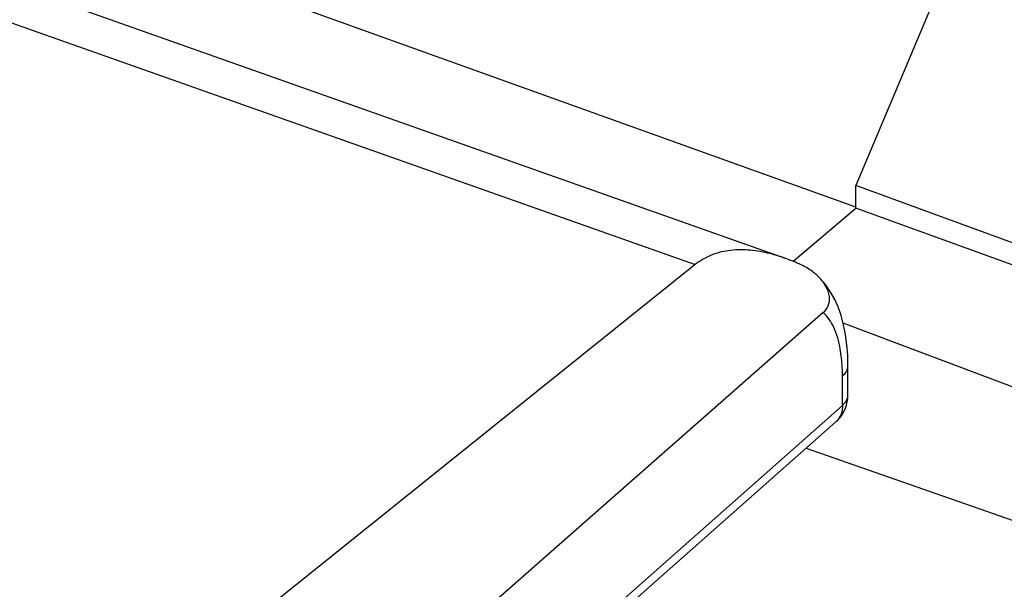
# Model space of a CAD drawing. Units: inches. Extents: x 73.9 to 136.8, y 113.9 to 183.5.
# Drawn here: x 95.4 to 100.8, y 164.8 to 168 of the extents above; entities that cross this region are included whole.
import ezdxf

# ---------------------------------------------------------------- set-up
doc = ezdxf.new("R2010")
doc.units = ezdxf.units.IN
doc.header["$MEASUREMENT"] = 0
for name, color, linetype in [('ASSI', 7, 'Continuous'), ('DRAFT', 7, 'Continuous'), ('RACCORDO', 7, 'Continuous')]:
    doc.layers.add(name, color=color, linetype=linetype)

# ---------------------------------------------------------------- blocks, each defined once
blk = doc.blocks.new('block 219')
at = {"color": 7, "lineweight": 25, "true_color": 0xffffff}
blk.add_lwpolyline([(99.1215, 166.5961), (95.6053, 163.7738)], dxfattribs=at)
blk = doc.blocks.new('block 222')
at = {"color": 7, "lineweight": 25, "true_color": 0xffffff}
blk.add_lwpolyline([(100.2271, 162.1391), (104.1617, 165.4389)], dxfattribs=at)
blk = doc.blocks.new('block 736')
at = {"layer": 'ASSI', "color": 7, "lineweight": 25, "true_color": 0xffffff}
blk.add_lwpolyline([(96.8903, 163.1212), (99.9355, 165.8181)], dxfattribs=at)
blk = doc.blocks.new('block 737')
at = {"layer": 'ASSI', "color": 7, "lineweight": 25, "true_color": 0xffffff}
blk.add_lwpolyline([(96.9381, 163.1043), (99.8985, 165.7261)], dxfattribs=at)
blk = doc.blocks.new('block 738')
at = {"layer": 'ASSI', "color": 7, "lineweight": 25, "true_color": 0xffffff}
blk.add_lwpolyline([(99.8297, 166.3314), (96.5446, 163.4415)], dxfattribs=at)
blk = doc.blocks.new('block 747')
at = {"layer": 'ASSI', "color": 7, "lineweight": 25, "true_color": 0xffffff}
blk.add_lwpolyline([(99.1215, 166.5961), (95.6053, 163.7738)], dxfattribs=at)
blk = doc.blocks.new('block 875')
at = {"layer": 'ASSI', "color": 7, "lineweight": 25, "true_color": 0xffffff}
blk.add_lwpolyline([(99.9355, 165.8181), (99.9355, 165.9801)], dxfattribs=at)
blk = doc.blocks.new('block 876')
at = {"layer": 'ASSI', "color": 7, "lineweight": 25, "true_color": 0xffffff}
blk.add_lwpolyline([(99.9659, 165.8759), (99.9659, 166.0378)], dxfattribs=at)
blk = doc.blocks.new('block 909')
at = {"layer": 'ASSI', "color": 7, "lineweight": 25, "true_color": 0xffffff}
blk.add_lwpolyline([(99.9659, 166.0377), (99.9646, 166.0938), (99.9603, 166.1529), (99.9528, 166.2097), (99.9421, 166.2637), (99.9283, 166.3147)], dxfattribs=at)
blk = doc.blocks.new('block 970')
at = {"layer": 'ASSI', "color": 7, "lineweight": 25, "true_color": 0xffffff}
blk.add_lwpolyline([(99.9283, 166.3147), (99.9113, 166.3626), (99.8911, 166.4073), (99.8679, 166.4483), (99.8418, 166.4858), (99.8128, 166.5193), (99.79, 166.5412)], dxfattribs=at)
blk = doc.blocks.new('block 1123')
at = {"layer": 'ASSI', "color": 7, "lineweight": 25, "true_color": 0xffffff}
blk.add_lwpolyline([(86.8748, 170.9277), (99.1215, 166.5961)], dxfattribs=at)
blk = doc.blocks.new('block 1125')
at = {"layer": 'ASSI', "color": 7, "lineweight": 25, "true_color": 0xffffff}
blk.add_lwpolyline([(87.0262, 171.085), (99.618, 166.6313)], dxfattribs=at)
blk = doc.blocks.new('block 1127')
at = {"layer": 'ASSI', "color": 7, "lineweight": 25, "true_color": 0xffffff}
blk.add_lwpolyline([(100.0103, 166.9129), (95.4668, 168.5467)], dxfattribs=at)
blk = doc.blocks.new('block 1235')
at = {"layer": 'ASSI', "color": 7, "lineweight": 25, "true_color": 0xffffff}
blk.add_open_spline([(99.8046, 166.5273), (99.7999, 166.5321), (99.795, 166.5368), (99.79, 166.5412)], degree=3, dxfattribs=at)
blk = doc.blocks.new('block 1238')
at = {"layer": 'ASSI', "color": 7, "lineweight": 25, "true_color": 0xffffff}
blk.add_open_spline([(99.8986, 165.7261), (99.9364, 165.7597), (99.9601, 165.8063), (99.965, 165.8566)], degree=3, dxfattribs=at)
blk = doc.blocks.new('block 1239')
at = {"layer": 'ASSI', "color": 7, "lineweight": 25, "true_color": 0xffffff}
blk.add_open_spline([(99.965, 165.8566), (99.9656, 165.863), (99.9659, 165.8694), (99.9659, 165.8759)], degree=3, dxfattribs=at)
blk = doc.blocks.new('block 1240')
at = {"layer": 'ASSI', "color": 7, "lineweight": 25, "true_color": 0xffffff}
blk.add_open_spline([(99.8986, 165.7262), (99.9004, 165.7278), (99.9021, 165.7294), (99.9038, 165.7311)], degree=3, dxfattribs=at)
blk = doc.blocks.new('block 1241')
at = {"layer": 'ASSI', "color": 7, "lineweight": 25, "true_color": 0xffffff}
blk.add_open_spline([(99.9657, 165.871), (99.9659, 165.8726), (99.9659, 165.8742), (99.9659, 165.8759)], degree=3, dxfattribs=at)
blk = doc.blocks.new('block 1322')
at = {"layer": 'ASSI', "color": 7, "lineweight": 25, "true_color": 0xffffff}
blk.add_open_spline([(99.79, 166.5412), (99.7837, 166.5469), (99.7771, 166.5522), (99.7703, 166.5573), (99.7509, 166.5719), (99.7299, 166.5843), (99.7079, 166.5945)], degree=3, knots=[0, 0, 0, 0, 1, 1, 1, 2, 2, 2, 2], dxfattribs=at)
blk = doc.blocks.new('block 1328')
at = {"layer": 'ASSI', "color": 7, "lineweight": 25, "true_color": 0xffffff}
blk.add_open_spline([(99.7079, 166.5945), (99.7, 166.5981), (99.6922, 166.6016), (99.6843, 166.605), (99.6609, 166.6152), (99.6372, 166.6246), (99.6132, 166.633)], degree=3, knots=[0, 0, 0, 0, 1, 1, 1, 2, 2, 2, 2], dxfattribs=at)
blk = doc.blocks.new('block 1339')
at = {"layer": 'ASSI', "color": 7, "lineweight": 25, "true_color": 0xffffff}
blk.add_open_spline([(99.6132, 166.633), (99.6056, 166.6357), (99.598, 166.6383), (99.5904, 166.6407), (99.5679, 166.648), (99.545, 166.6545), (99.522, 166.6599)], degree=3, knots=[0, 0, 0, 0, 1, 1, 1, 2, 2, 2, 2], dxfattribs=at)
blk = doc.blocks.new('block 1340')
at = {"layer": 'ASSI', "color": 7, "lineweight": 25, "true_color": 0xffffff}
blk.add_open_spline([(99.522, 166.6599), (99.4855, 166.6684), (99.4483, 166.6744), (99.4109, 166.6769), (99.3754, 166.6792), (99.3397, 166.6783), (99.3045, 166.6732), (99.271, 166.6684), (99.238, 166.6597), (99.2067, 166.6466), (99.1761, 166.6338), (99.1472, 166.6168), (99.1215, 166.5961)], degree=3, knots=[0, 0, 0, 0, 1, 1, 1, 2, 2, 2, 3, 3, 3, 4, 4, 4, 4], dxfattribs=at)
blk = doc.blocks.new('block 1372')
at = {"layer": 'ASSI', "color": 7, "lineweight": 25, "true_color": 0xffffff}
blk.add_open_spline([(99.9355, 165.9801), (99.9355, 165.9869), (99.9355, 165.9937), (99.9353, 166.0004), (99.935, 166.02), (99.934, 166.0396), (99.9324, 166.0592)], degree=3, knots=[0, 0, 0, 0, 1, 1, 1, 2, 2, 2, 2], dxfattribs=at)
blk = doc.blocks.new('block 1373')
at = {"layer": 'ASSI', "color": 7, "lineweight": 25, "true_color": 0xffffff}
blk.add_open_spline([(99.9324, 166.0592), (99.9319, 166.0654), (99.9313, 166.0715), (99.9306, 166.0777), (99.9288, 166.0954), (99.9263, 166.113), (99.9231, 166.1305)], degree=3, knots=[0, 0, 0, 0, 1, 1, 1, 2, 2, 2, 2], dxfattribs=at)
blk = doc.blocks.new('block 1374')
at = {"layer": 'ASSI', "color": 7, "lineweight": 25, "true_color": 0xffffff}
blk.add_open_spline([(99.9231, 166.1305), (99.9158, 166.1712), (99.9048, 166.2115), (99.8871, 166.2492), (99.8729, 166.2798), (99.8542, 166.3087), (99.8297, 166.3314)], degree=3, knots=[0, 0, 0, 0, 1, 1, 1, 2, 2, 2, 2], dxfattribs=at)
blk = doc.blocks.new('block 1380')
at = {"layer": 'ASSI', "color": 7, "lineweight": 25, "true_color": 0xffffff}
blk.add_open_spline([(99.8297, 166.3314), (99.8411, 166.3414), (99.8508, 166.354), (99.8567, 166.3681), (99.8634, 166.3844), (99.8651, 166.4027), (99.863, 166.4202), (99.8605, 166.4406), (99.8528, 166.4599), (99.8427, 166.4777), (99.8323, 166.4959), (99.8192, 166.5125), (99.8046, 166.5273)], degree=3, knots=[0, 0, 0, 0, 1, 1, 1, 2, 2, 2, 3, 3, 3, 4, 4, 4, 4], dxfattribs=at)
blk = doc.blocks.new('block 1509')
at = {"layer": 'ASSI', "color": 7, "lineweight": 25, "true_color": 0xffffff}
blk.add_open_spline([(99.9355, 165.8181), (99.9356, 165.8017), (99.9333, 165.785), (99.9276, 165.7694), (99.9223, 165.7552), (99.9143, 165.7419), (99.9038, 165.7311)], degree=3, knots=[0, 0, 0, 0, 1, 1, 1, 2, 2, 2, 2], dxfattribs=at)
blk = doc.blocks.new('block 1510')
at = {"layer": 'ASSI', "color": 7, "lineweight": 25, "true_color": 0xffffff}
blk.add_open_spline([(99.9355, 165.8181), (99.9439, 165.8254), (99.9514, 165.8338), (99.9569, 165.8435), (99.9617, 165.852), (99.965, 165.8614), (99.9657, 165.871)], degree=3, knots=[0, 0, 0, 0, 1, 1, 1, 2, 2, 2, 2], dxfattribs=at)
blk = doc.blocks.new('block 1511')
at = {"layer": 'ASSI', "color": 7, "lineweight": 25, "true_color": 0xffffff}
blk.add_open_spline([(99.9355, 165.9801), (99.9445, 165.9879), (99.9526, 165.9971), (99.9581, 166.0077), (99.963, 166.017), (99.9659, 166.0274), (99.9659, 166.0377)], degree=3, knots=[0, 0, 0, 0, 1, 1, 1, 2, 2, 2, 2], dxfattribs=at)
blk = doc.blocks.new('block 1753')
at = {"layer": 'DRAFT', "color": 7, "lineweight": 25, "true_color": 0xffffff}
blk.add_lwpolyline([(99.6608, 166.6141), (100.0103, 166.9073)], dxfattribs=at)
blk = doc.blocks.new('block 1761')
at = {"layer": 'DRAFT', "color": 7, "lineweight": 25, "true_color": 0xffffff}
blk.add_lwpolyline([(100.4221, 162.0701), (104.3252, 165.3435)], dxfattribs=at)
blk = doc.blocks.new('block 1764')
at = {"layer": 'DRAFT', "color": 7, "lineweight": 25, "true_color": 0xffffff}
blk.add_lwpolyline([(101.0996, 169.6239), (100.0103, 167.0331)], dxfattribs=at)
blk = doc.blocks.new('block 1768')
at = {"layer": 'DRAFT', "color": 7, "lineweight": 25, "true_color": 0xffffff}
blk.add_lwpolyline([(100.0103, 166.9073), (100.0103, 167.0331)], dxfattribs=at)
blk = doc.blocks.new('block 1801')
at = {"layer": 'DRAFT', "color": 7, "lineweight": 25, "true_color": 0xffffff}
blk.add_lwpolyline([(99.7342, 165.5806), (101.7552, 164.8753)], dxfattribs=at)
blk = doc.blocks.new('block 1805')
at = {"layer": 'DRAFT', "color": 7, "lineweight": 25, "true_color": 0xffffff}
blk.add_lwpolyline([(104.1315, 165.4136), (100.0103, 166.9073)], dxfattribs=at)
blk = doc.blocks.new('block 1806')
at = {"layer": 'DRAFT', "color": 7, "lineweight": 25, "true_color": 0xffffff}
blk.add_lwpolyline([(104.2136, 165.4945), (100.0103, 167.0331)], dxfattribs=at)
blk = doc.blocks.new('block 1807')
at = {"layer": 'DRAFT', "color": 7, "lineweight": 25, "true_color": 0xffffff}
blk.add_lwpolyline([(102.3428, 165.3681), (99.9398, 166.2721)], dxfattribs=at)
blk = doc.blocks.new('block 1884')
at = {"layer": 'RACCORDO', "color": 7, "lineweight": 25, "true_color": 0xffffff}
blk.add_lwpolyline([(96.8903, 163.1212), (99.9355, 165.8181)], dxfattribs=at)
blk = doc.blocks.new('block 1885')
at = {"layer": 'RACCORDO', "color": 7, "lineweight": 25, "true_color": 0xffffff}
blk.add_lwpolyline([(96.9381, 163.1043), (99.8985, 165.7261)], dxfattribs=at)
blk = doc.blocks.new('block 1886')
at = {"layer": 'RACCORDO', "color": 7, "lineweight": 25, "true_color": 0xffffff}
blk.add_lwpolyline([(99.8297, 166.3314), (96.5446, 163.4415)], dxfattribs=at)
blk = doc.blocks.new('block 1925')
at = {"layer": 'RACCORDO', "color": 7, "lineweight": 25, "true_color": 0xffffff}
blk.add_lwpolyline([(99.9355, 165.8181), (99.9355, 165.9801)], dxfattribs=at)
blk = doc.blocks.new('block 1926')
at = {"layer": 'RACCORDO', "color": 7, "lineweight": 25, "true_color": 0xffffff}
blk.add_lwpolyline([(99.9659, 165.8759), (99.9659, 166.0378)], dxfattribs=at)
blk = doc.blocks.new('block 1944')
at = {"layer": 'RACCORDO', "color": 7, "lineweight": 25, "true_color": 0xffffff}
blk.add_lwpolyline([(99.9659, 166.0377), (99.9646, 166.0938), (99.9603, 166.1529), (99.9528, 166.2097), (99.9421, 166.2637), (99.9283, 166.3147)], dxfattribs=at)
blk = doc.blocks.new('block 1959')
at = {"layer": 'RACCORDO', "color": 7, "lineweight": 25, "true_color": 0xffffff}
blk.add_lwpolyline([(99.9283, 166.3147), (99.9113, 166.3626), (99.8911, 166.4073), (99.8679, 166.4483), (99.8418, 166.4858), (99.8128, 166.5193), (99.79, 166.5412)], dxfattribs=at)
blk = doc.blocks.new('block 2021')
at = {"layer": 'RACCORDO', "color": 7, "lineweight": 25, "true_color": 0xffffff}
blk.add_open_spline([(99.8046, 166.5273), (99.7999, 166.5321), (99.795, 166.5368), (99.79, 166.5412)], degree=3, dxfattribs=at)
blk = doc.blocks.new('block 2022')
at = {"layer": 'RACCORDO', "color": 7, "lineweight": 25, "true_color": 0xffffff}
blk.add_open_spline([(99.8986, 165.7261), (99.9364, 165.7597), (99.9601, 165.8063), (99.965, 165.8566)], degree=3, dxfattribs=at)
blk = doc.blocks.new('block 2023')
at = {"layer": 'RACCORDO', "color": 7, "lineweight": 25, "true_color": 0xffffff}
blk.add_open_spline([(99.965, 165.8566), (99.9656, 165.863), (99.9659, 165.8694), (99.9659, 165.8759)], degree=3, dxfattribs=at)
blk = doc.blocks.new('block 2024')
at = {"layer": 'RACCORDO', "color": 7, "lineweight": 25, "true_color": 0xffffff}
blk.add_open_spline([(99.8986, 165.7262), (99.9004, 165.7278), (99.9021, 165.7294), (99.9038, 165.7311)], degree=3, dxfattribs=at)
blk = doc.blocks.new('block 2025')
at = {"layer": 'RACCORDO', "color": 7, "lineweight": 25, "true_color": 0xffffff}
blk.add_open_spline([(99.9657, 165.871), (99.9659, 165.8726), (99.9659, 165.8742), (99.9659, 165.8759)], degree=3, dxfattribs=at)
blk = doc.blocks.new('block 2132')
at = {"layer": 'RACCORDO', "color": 7, "lineweight": 25, "true_color": 0xffffff}
blk.add_open_spline([(99.79, 166.5412), (99.7837, 166.5469), (99.7771, 166.5522), (99.7703, 166.5573), (99.7509, 166.5719), (99.7299, 166.5843), (99.7079, 166.5945)], degree=3, knots=[0, 0, 0, 0, 1, 1, 1, 2, 2, 2, 2], dxfattribs=at)
blk = doc.blocks.new('block 2136')
at = {"layer": 'RACCORDO', "color": 7, "lineweight": 25, "true_color": 0xffffff}
blk.add_open_spline([(99.7079, 166.5945), (99.7, 166.5981), (99.6922, 166.6016), (99.6843, 166.605), (99.6609, 166.6152), (99.6372, 166.6246), (99.6132, 166.633)], degree=3, knots=[0, 0, 0, 0, 1, 1, 1, 2, 2, 2, 2], dxfattribs=at)
blk = doc.blocks.new('block 2147')
at = {"layer": 'RACCORDO', "color": 7, "lineweight": 25, "true_color": 0xffffff}
blk.add_open_spline([(99.9355, 165.9801), (99.9355, 165.9869), (99.9355, 165.9937), (99.9353, 166.0004), (99.935, 166.02), (99.934, 166.0396), (99.9324, 166.0592)], degree=3, knots=[0, 0, 0, 0, 1, 1, 1, 2, 2, 2, 2], dxfattribs=at)
blk = doc.blocks.new('block 2148')
at = {"layer": 'RACCORDO', "color": 7, "lineweight": 25, "true_color": 0xffffff}
blk.add_open_spline([(99.9324, 166.0592), (99.9319, 166.0654), (99.9313, 166.0715), (99.9306, 166.0777), (99.9288, 166.0954), (99.9263, 166.113), (99.9231, 166.1305)], degree=3, knots=[0, 0, 0, 0, 1, 1, 1, 2, 2, 2, 2], dxfattribs=at)
blk = doc.blocks.new('block 2149')
at = {"layer": 'RACCORDO', "color": 7, "lineweight": 25, "true_color": 0xffffff}
blk.add_open_spline([(99.9231, 166.1305), (99.9158, 166.1712), (99.9048, 166.2115), (99.8871, 166.2492), (99.8729, 166.2798), (99.8542, 166.3087), (99.8297, 166.3314)], degree=3, knots=[0, 0, 0, 0, 1, 1, 1, 2, 2, 2, 2], dxfattribs=at)
blk = doc.blocks.new('block 2151')
at = {"layer": 'RACCORDO', "color": 7, "lineweight": 25, "true_color": 0xffffff}
blk.add_open_spline([(99.8297, 166.3314), (99.8411, 166.3414), (99.8508, 166.354), (99.8567, 166.3681), (99.8634, 166.3844), (99.8651, 166.4027), (99.863, 166.4202), (99.8605, 166.4406), (99.8528, 166.4599), (99.8427, 166.4777), (99.8323, 166.4959), (99.8192, 166.5125), (99.8046, 166.5273)], degree=3, knots=[0, 0, 0, 0, 1, 1, 1, 2, 2, 2, 3, 3, 3, 4, 4, 4, 4], dxfattribs=at)
blk = doc.blocks.new('block 2152')
at = {"layer": 'RACCORDO', "color": 7, "lineweight": 25, "true_color": 0xffffff}
blk.add_open_spline([(99.9355, 165.8181), (99.9356, 165.8017), (99.9333, 165.785), (99.9276, 165.7694), (99.9223, 165.7552), (99.9143, 165.7419), (99.9038, 165.7311)], degree=3, knots=[0, 0, 0, 0, 1, 1, 1, 2, 2, 2, 2], dxfattribs=at)
blk = doc.blocks.new('block 2153')
at = {"layer": 'RACCORDO', "color": 7, "lineweight": 25, "true_color": 0xffffff}
blk.add_open_spline([(99.9355, 165.8181), (99.9439, 165.8254), (99.9514, 165.8338), (99.9569, 165.8435), (99.9617, 165.852), (99.965, 165.8614), (99.9657, 165.871)], degree=3, knots=[0, 0, 0, 0, 1, 1, 1, 2, 2, 2, 2], dxfattribs=at)
blk = doc.blocks.new('block 2154')
at = {"layer": 'RACCORDO', "color": 7, "lineweight": 25, "true_color": 0xffffff}
blk.add_open_spline([(99.9355, 165.9801), (99.9445, 165.9879), (99.9526, 165.9971), (99.9581, 166.0077), (99.963, 166.017), (99.9659, 166.0274), (99.9659, 166.0377)], degree=3, knots=[0, 0, 0, 0, 1, 1, 1, 2, 2, 2, 2], dxfattribs=at)
blk = doc.blocks.new('block 2200')
at = {"layer": 'RACCORDO', "color": 7, "lineweight": 25, "true_color": 0xffffff}
blk.add_open_spline([(99.6132, 166.633), (99.6056, 166.6357), (99.598, 166.6383), (99.5904, 166.6407), (99.5679, 166.648), (99.545, 166.6545), (99.522, 166.6599)], degree=3, knots=[0, 0, 0, 0, 1, 1, 1, 2, 2, 2, 2], dxfattribs=at)
blk = doc.blocks.new('block 2201')
at = {"layer": 'RACCORDO', "color": 7, "lineweight": 25, "true_color": 0xffffff}
blk.add_open_spline([(99.522, 166.6599), (99.4855, 166.6684), (99.4483, 166.6744), (99.4109, 166.6769), (99.3754, 166.6792), (99.3397, 166.6783), (99.3045, 166.6732), (99.271, 166.6684), (99.238, 166.6597), (99.2067, 166.6466), (99.1761, 166.6338), (99.1472, 166.6168), (99.1215, 166.5961)], degree=3, knots=[0, 0, 0, 0, 1, 1, 1, 2, 2, 2, 3, 3, 3, 4, 4, 4, 4], dxfattribs=at)

msp = doc.modelspace()

# ---------------------------------------------------------------- block references
for name in ['block 219', 'block 222']:
    msp.add_blockref(name, (0, 0))
at = {"layer": 'ASSI'}
for name in ['block 1125', 'block 1123', 'block 1127', 'block 1340', 'block 1339', 'block 1328', 'block 747', 'block 1322', 'block 970', 'block 1235', 'block 1380', 'block 738', 'block 1374', 'block 909', 'block 1373', 'block 1372', 'block 1511', 'block 876', 'block 875', 'block 1238', 'block 1510', 'block 1239', 'block 1241', 'block 736', 'block 1509', 'block 737', 'block 1240']:
    msp.add_blockref(name, (0, 0), dxfattribs=at)
at = {"layer": 'DRAFT'}
for name in ['block 1764', 'block 1768', 'block 1806', 'block 1753', 'block 1805', 'block 1807', 'block 1801', 'block 1761']:
    msp.add_blockref(name, (0, 0), dxfattribs=at)
at = {"layer": 'RACCORDO'}
for name in ['block 2201', 'block 2200', 'block 2136', 'block 2132', 'block 1959', 'block 2021', 'block 2151', 'block 1886', 'block 2149', 'block 1944', 'block 2148', 'block 2147', 'block 2154', 'block 1926', 'block 1925', 'block 2022', 'block 2153', 'block 2023', 'block 2025', 'block 1884', 'block 2152', 'block 1885', 'block 2024']:
    msp.add_blockref(name, (0, 0), dxfattribs=at)

doc.saveas('drawing.dxf')
